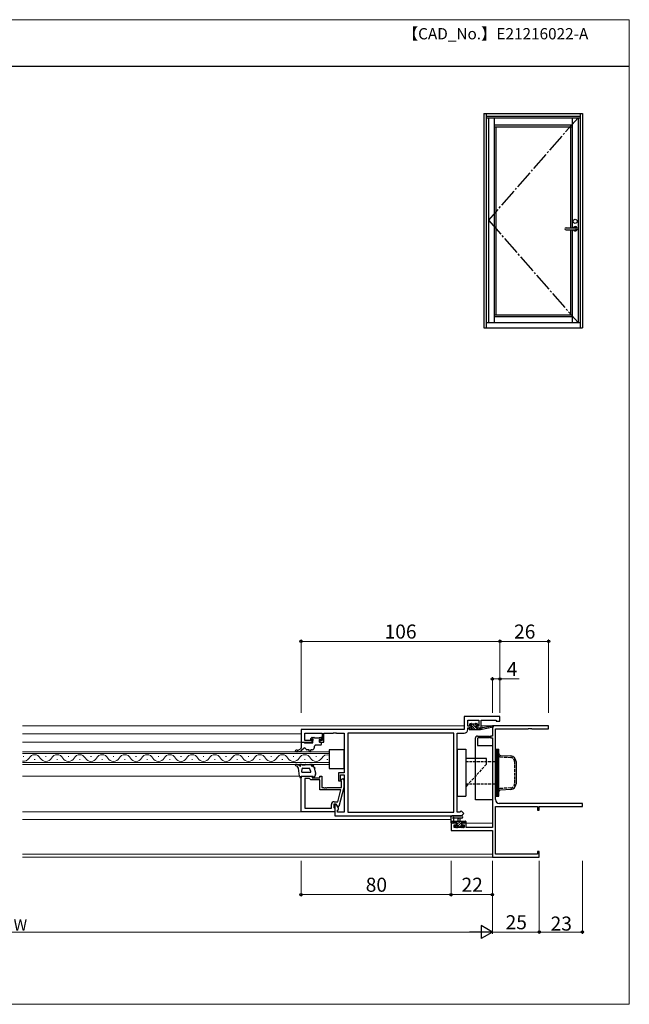
# Model space of a CAD drawing. Extents: x 0 to 875, y 1090 to 1651.
# Drawn here: x 550 to 875, y 1090 to 1615 of the extents above; entities that cross this region are included whole.
import ezdxf

# ---------------------------------------------------------------- set-up
doc = ezdxf.new("R2010")
doc.units = 0
doc.linetypes.add('YCENTER_1', pattern=[13, 10, -1, 1, -1])
doc.linetypes.add('YHIDDEN_1', pattern=[4, 3, -1])
doc.layers.get('0').update_dxf_attribs({"linetype": 'CONTINUOUS'})
for name, color, linetype, lineweight in [('USER1', 3, 'CONTINUOUS', 13), ('YKK_11', 7, 'CONTINUOUS', 30), ('YKK_12', 2, 'CONTINUOUS', 13), ('YKK_13', 4, 'CONTINUOUS', 30), ('YKK_D', 6, 'CONTINUOUS', 13), ('YKK_ZWAK', 7, 'CONTINUOUS', 30)]:
    doc.layers.add(name, color=color, linetype=linetype, lineweight=lineweight)
doc.styles.add('text-b', font='txt')

msp = doc.modelspace()

# ---------------------------------------------------------------- linework, layer by layer
for p, q in [((797.5, 1565), (797.5, 1450.75)), ((797.5, 1565), (850, 1565)), ((798.75, 1565), (798.75, 1450.75)), ((848.75, 1565), (848.75, 1450.75)), ((850, 1565), (850, 1450.75)), ((798.75, 1563.5), (848.75, 1563.5)), ((798.75, 1562.75), (848.75, 1562.75)), ((799.85, 1562.75), (799.85, 1453.5)), ((802.95, 1562.75), (802.95, 1453.5)), ((844.55, 1562.75), (844.55, 1504.1)), ((847.65, 1562.75), (847.65, 1453.5)), ((802.95, 1558.85), (844.55, 1558.85)), ((802.95, 1557.95), (844.55, 1557.95)), ((803.85, 1557.95), (803.85, 1457.65)), ((843.65, 1557.95), (843.65, 1504.1)), ((799.85, 1508.13), (799.85, 1508.13)), ((841.29, 1504.1), (846.14, 1504.1)), ((841.29, 1502.9), (846.14, 1502.9)), ((843.65, 1502.9), (843.65, 1457.65)), ((844.55, 1502.9), (844.55, 1453.5)), ((802.95, 1457.65), (844.55, 1457.65)), ((802.95, 1456.75), (844.55, 1456.75)), ((797.5, 1450.75), (850, 1450.75)), ((798.75, 1453.5), (848.75, 1453.5))]:
    msp.add_line(p, q)
at = {"linetype": 'YCENTER_1'}
for p, q in [((847.65, 1562.75), (799.85, 1508.13)), ((799.85, 1508.13), (847.65, 1453.5))]:
    msp.add_line(p, q, dxfattribs=at)
msp.add_circle((846.14, 1507.5), 1.1)
for centre, radius, start, end in [((841.29, 1503.5), 0.6, 90, 270), ((846.14, 1503.5), 1.17, 210.7064, 149.2936), ((846.14, 1503.5), 0.6, 270, 90)]:
    msp.add_arc(centre, radius, start, end)
at = {"layer": 'YKK_11', "linetype": 'ByBlock', "lineweight": -2, "ltscale": 0.5}
for p, q in [((806, 1243.5), (787, 1243.5)), ((787, 1243.5), (787, 1236.5)), ((788.93, 1238.3), (788.93, 1241.57)), ((788.93, 1241.57), (794.8, 1241.57)), ((794.8, 1241.57), (794.8, 1238.3)), ((796, 1237.5), (796, 1241.57)), ((796, 1241.57), (804.07, 1241.57)), ((804.07, 1241.57), (804.07, 1241)), ((804.07, 1241), (806, 1241)), ((806, 1241), (806, 1243.5)), ((787, 1236.5), (700, 1236.5)), ((700, 1236.5), (700, 1229.7)), ((701.93, 1230.7), (701.93, 1234.57)), ((701.93, 1234.57), (711.2, 1234.57)), ((711.2, 1234.57), (711.2, 1230.7)), ((712.2, 1229.7), (712.2, 1234.57)), ((712.2, 1234.57), (717.04, 1234.57)), ((717.04, 1234.57), (717.23, 1234.69)), ((717.23, 1234.69), (717.77, 1234.69)), ((717.77, 1234.69), (717.96, 1234.57)), ((717.96, 1234.57), (718.04, 1234.57)), ((718.04, 1234.57), (718.23, 1234.69)), ((718.23, 1234.69), (718.77, 1234.69)), ((718.77, 1234.69), (718.96, 1234.57)), ((718.96, 1234.57), (723, 1234.57)), ((723, 1234.57), (723, 1213.4)), ((781.37, 1234.57), (724.93, 1234.57)), ((724.93, 1234.57), (724.93, 1192.43)), ((781.37, 1192.43), (781.37, 1234.57)), ((783.3, 1192.43), (783.3, 1234.57)), ((783.3, 1234.57), (786.93, 1234.57)), ((790.7, 1238.3), (788.93, 1238.3)), ((788.93, 1236.57), (788.93, 1237.5)), ((788.93, 1237.5), (790.7, 1237.5)), ((790.7, 1237.5), (790.7, 1238.3)), ((794.8, 1238.3), (793.7, 1238.3)), ((793.7, 1238.3), (793.7, 1237.5)), ((793.7, 1237.5), (796, 1237.5)), ((832, 1238.5), (802, 1238.5)), ((802, 1238.5), (802, 1233)), ((803.63, 1199.13), (803.63, 1236.87)), ((803.63, 1236.87), (821.04, 1236.87)), ((821.04, 1236.87), (821.23, 1236.99)), ((821.23, 1236.99), (821.77, 1236.99)), ((821.77, 1236.99), (821.96, 1236.87)), ((821.96, 1236.87), (822.04, 1236.87)), ((822.04, 1236.87), (822.23, 1236.99)), ((822.23, 1236.99), (822.77, 1236.99)), ((822.77, 1236.99), (822.96, 1236.87)), ((822.96, 1236.87), (832, 1236.87)), ((832, 1236.87), (832, 1238.5)), ((700, 1229.7), (706, 1229.7)), ((706, 1230.7), (701.93, 1230.7)), ((706, 1229.7), (706, 1230.7)), ((711.2, 1230.7), (710, 1230.7)), ((710, 1230.7), (710, 1229.7)), ((710, 1229.7), (712.2, 1229.7)), ((802, 1233), (801, 1233)), ((801, 1233), (801, 1232)), ((801, 1232), (802, 1232)), ((802, 1232), (802, 1184.23)), ((723, 1213.4), (720, 1213.4)), ((720, 1213.4), (720, 1209.2)), ((700, 1192.7), (700, 1211.7)), ((700, 1211.7), (706, 1211.7)), ((701.93, 1210.4), (701.93, 1194.63)), ((704.5, 1210.4), (701.93, 1210.4)), ((704.7, 1210.2), (704.5, 1210.4)), ((705.2, 1209.7), (704.7, 1210.2)), ((710, 1209.7), (705.2, 1209.7)), ((706, 1211.7), (706, 1210.7)), ((706, 1210.7), (710, 1210.7)), ((710, 1210.7), (710, 1211.7)), ((710, 1211.7), (711, 1211.7)), ((710, 1204.3), (710, 1209.7)), ((711, 1211.7), (711, 1205.6)), ((720, 1209.2), (721, 1209.2)), ((721, 1209.2), (721, 1212.4)), ((721, 1212.4), (723, 1212.4)), ((721.18, 1209.48), (722.02, 1210.32)), ((721.6, 1209.05), (721.18, 1209.48)), ((721.6, 1205.6), (721.6, 1209.05)), ((722.02, 1210.32), (722.8, 1209.55)), ((722.8, 1209.55), (722.8, 1205.6)), ((723, 1212.4), (723, 1192.43)), ((721.21, 1204.3), (710, 1204.3)), ((711, 1205.6), (712.04, 1205.6)), ((712.04, 1205.6), (712.23, 1205.48)), ((712.23, 1205.48), (712.77, 1205.48)), ((712.77, 1205.48), (712.96, 1205.6)), ((712.96, 1205.6), (713.04, 1205.6)), ((713.04, 1205.6), (713.23, 1205.48)), ((713.23, 1205.48), (713.77, 1205.48)), ((713.77, 1205.48), (713.96, 1205.6)), ((713.96, 1205.6), (721.6, 1205.6)), ((719.52, 1198), (721.21, 1204.3)), ((722.8, 1205.6), (720.09, 1195.5)), ((717.7, 1198), (719.52, 1198)), ((850, 1197.13), (805.63, 1197.13)), ((850, 1195.5), (850, 1197.13)), ((718, 1192.7), (700, 1192.7)), ((701.93, 1194.63), (716.2, 1194.63)), ((716.2, 1194.63), (716.2, 1196.5)), ((718.8, 1196.7), (717.5, 1196.7)), ((717.5, 1196.7), (717.5, 1194.9)), ((717.5, 1194.9), (717.7, 1194.7)), ((717.7, 1194.7), (718, 1194.4)), ((718.8, 1196.7), (718, 1196.7)), ((718, 1196.7), (718, 1190.5)), ((718, 1194.4), (718, 1192.7)), ((719.93, 1194.74), (718.8, 1196.7)), ((719.49, 1195.5), (718.8, 1196.7)), ((720.09, 1195.5), (719.49, 1195.5)), ((719.5, 1193.5), (719.93, 1193.93)), ((719.5, 1192.43), (719.5, 1193.5)), ((723, 1192.43), (719.5, 1192.43)), ((719.93, 1193.93), (719.93, 1194.74)), ((724.93, 1192.43), (781.37, 1192.43)), ((784.7, 1192.43), (783.3, 1192.43)), ((785.35, 1193.08), (784.7, 1192.43)), ((786.72, 1191.72), (785.35, 1193.08)), ((803.63, 1170.13), (803.63, 1195.5)), ((803.63, 1195.5), (826.1, 1195.5)), ((826.1, 1195.5), (826.1, 1193.5)), ((826.1, 1193.5), (827, 1193.5)), ((827, 1193.5), (827, 1195.5)), ((827, 1195.5), (850, 1195.5)), ((718, 1190.5), (785.5, 1190.5)), ((785.5, 1190.5), (786.72, 1191.72)), ((782.8, 1186.5), (780, 1186.5)), ((780, 1186.5), (780, 1182.6)), ((780, 1182.6), (802, 1182.6)), ((781.63, 1184.23), (781.63, 1185.7)), ((781.63, 1185.7), (782.8, 1185.7)), ((786.9, 1184.23), (781.63, 1184.23)), ((782.8, 1185.7), (782.8, 1186.5)), ((788.1, 1186.5), (785.8, 1186.5)), ((785.8, 1186.5), (785.8, 1185.7)), ((785.8, 1185.7), (786.9, 1185.7)), ((786.9, 1185.7), (786.9, 1184.23)), ((788.1, 1184.23), (788.1, 1186.5)), ((802, 1184.23), (788.1, 1184.23)), ((802, 1182.6), (802, 1168.5)), ((827, 1171.5), (826.1, 1171.5)), ((826.1, 1171.5), (826.1, 1170.13)), ((827, 1168.5), (827, 1171.5)), ((802, 1168.5), (827, 1168.5)), ((826.1, 1170.13), (803.63, 1170.13))]:
    msp.add_line(p, q, dxfattribs=at)
for centre, radius, start, end in [((786.93, 1236.57), 2, 270, 360), ((717.7, 1196.5), 1.5, 90, 180), ((805.63, 1199.13), 2, 180, 270)]:
    msp.add_arc(centre, radius, start, end, dxfattribs=at)
at = {"layer": 'YKK_12'}
for p, q in [((787, 1238.5), (551.5, 1238.5)), ((700, 1234.3), (551.5, 1234.3)), ((791, 1238.5), (788.95, 1238.5)), ((794.78, 1238.5), (793.17, 1238.5)), ((802, 1238.5), (796, 1238.5)), ((802, 1233.3), (802, 1238.5)), ((551.5, 1229.7), (700, 1229.7)), ((802, 1184.53), (802, 1231.7)), ((551.5, 1211.7), (699.08, 1211.7)), ((700, 1192.7), (551.5, 1192.7)), ((780, 1188.5), (551.5, 1188.5)), ((787.6, 1186.5), (802, 1186.5)), ((802, 1168.5), (802, 1182.3)), ((802, 1170.13), (551.5, 1170.13)), ((802, 1168.5), (551.5, 1168.5))]:
    msp.add_line(p, q, dxfattribs=at)
at = {"layer": 'YKK_12', "linetype": 'Continuous'}
for p, q in [((551.5, 1224.7), (715, 1224.7)), ((715, 1223.7), (551.5, 1223.7)), ((715, 1224.7), (715, 1217.9)), ((551.5, 1218.9), (715, 1218.9)), ((551.8, 1222.06), (552.2, 1222.06)), ((557.8, 1220.54), (558.2, 1220.54)), ((563.8, 1222.06), (564.2, 1222.06)), ((569.8, 1220.54), (570.2, 1220.54)), ((575.8, 1222.06), (576.2, 1222.06)), ((581.8, 1220.54), (582.2, 1220.54)), ((587.8, 1222.06), (588.2, 1222.06)), ((593.8, 1220.54), (594.2, 1220.54)), ((599.8, 1222.06), (600.2, 1222.06)), ((605.8, 1220.54), (606.2, 1220.54)), ((611.8, 1222.06), (612.2, 1222.06)), ((617.8, 1220.54), (618.2, 1220.54)), ((623.8, 1222.06), (624.2, 1222.06)), ((629.8, 1220.54), (630.2, 1220.54)), ((635.8, 1222.06), (636.2, 1222.06)), ((641.8, 1220.54), (642.2, 1220.54)), ((647.8, 1222.06), (648.2, 1222.06)), ((653.8, 1220.54), (654.2, 1220.54)), ((659.8, 1222.06), (660.2, 1222.06)), ((665.8, 1220.54), (666.2, 1220.54)), ((671.8, 1222.06), (672.2, 1222.06)), ((677.8, 1220.54), (678.2, 1220.54)), ((683.8, 1222.06), (684.2, 1222.06)), ((689.8, 1220.54), (690.2, 1220.54)), ((695.8, 1222.06), (696.2, 1222.06)), ((701.8, 1220.54), (702.2, 1220.54)), ((707.8, 1222.06), (708.2, 1222.06)), ((713.8, 1220.54), (714.2, 1220.54)), ((715, 1217.9), (551.5, 1217.9))]:
    msp.add_line(p, q, dxfattribs=at)
for centre, start, end in [((552, 1222.98), 261.6347, 330.7975), ((558, 1219.62), 29.2025, 150.7975), ((564, 1222.98), 209.2025, 330.7975), ((570, 1219.62), 29.2025, 150.7975), ((576, 1222.98), 209.2025, 330.7975), ((582, 1219.62), 29.2025, 150.7975), ((588, 1222.98), 209.2025, 330.7975), ((594, 1219.62), 29.2025, 150.7975), ((600, 1222.98), 209.2025, 330.7975), ((606, 1219.62), 29.2025, 150.7975), ((612, 1222.98), 209.2025, 330.7975), ((618, 1219.62), 29.2025, 150.7975), ((624, 1222.98), 209.2025, 330.7975), ((630, 1219.62), 29.2025, 150.7975), ((636, 1222.98), 209.2025, 330.7975), ((642, 1219.62), 29.2025, 150.7975), ((648, 1222.98), 209.2025, 330.7975), ((654, 1219.62), 29.2025, 150.7975), ((660, 1222.98), 209.2025, 330.7975), ((666, 1219.62), 29.2025, 150.7975), ((672, 1222.98), 209.2025, 330.7975), ((678, 1219.62), 29.2025, 150.7975), ((684, 1222.98), 209.2025, 330.7975), ((690, 1219.62), 29.2025, 150.7975), ((696, 1222.98), 209.2025, 330.7975), ((702, 1219.62), 29.2025, 150.7975), ((708, 1222.98), 209.2025, 330.7975), ((714, 1219.62), 73.0842, 150.7975)]:
    msp.add_arc(centre, 3.44, start, end, dxfattribs=at)
at = {"layer": 'YKK_13', "linetype": 'ByBlock'}
for p, q in [((789.9, 1238.9), (789.9, 1239.4)), ((790.2, 1239.7), (790.7, 1239.7)), ((790.9, 1239.5), (792.9, 1239.5)), ((793.1, 1239.7), (793.7, 1239.7)), ((793.91, 1239.61), (794.41, 1239.11)), ((789.6, 1236.8), (789.6, 1237.2)), ((789.9, 1237.5), (791, 1237.5)), ((789.9, 1236.5), (795.6, 1236.5)), ((791, 1238.6), (790.2, 1238.6)), ((791, 1237.5), (791, 1238.6)), ((793.4, 1238.14), (793.4, 1237.5)), ((793.4, 1237.5), (795.6, 1237.5)), ((794.2, 1238.6), (793.86, 1238.6)), ((795.6, 1236.5), (802.36, 1237.91)), ((795.6, 1237.5), (795.69, 1237.51)), ((795.6, 1236.5), (795.6, 1237.5)), ((796.71, 1237.67), (802.25, 1238.5))]:
    msp.add_line(p, q, dxfattribs=at)
at = {"layer": 'YKK_13', "linetype": 'Continuous'}
for p, q in [((790.8, 1238.6), (789.91, 1239.48)), ((794.24, 1236.5), (791.24, 1239.5)), ((793.27, 1238.82), (792.59, 1239.5)), ((794.5, 1238.94), (793.74, 1239.7)), ((790.2, 1236.5), (789.6, 1237.1)), ((791.55, 1236.5), (790.55, 1237.5)), ((792.9, 1236.5), (791, 1238.4)), ((795.59, 1236.5), (794.59, 1237.5)), ((780, 1186.77), (780.93, 1187.7)), ((781.28, 1186.7), (782.28, 1187.7)), ((782.62, 1186.7), (783.62, 1187.7)), ((782.82, 1184.2), (786.32, 1187.7)), ((783.1, 1185.83), (784.97, 1187.7)), ((786.67, 1186.7), (787.66, 1187.69)), ((782.07, 1184.8), (782.57, 1185.3)), ((784.37, 1184.4), (785.5, 1185.53)), ((785.7, 1184.39), (786.56, 1185.25))]:
    msp.add_line(p, q, dxfattribs=at)
at = {"layer": 'YKK_13'}
for p, q in [((700, 1229.4), (700, 1226.7)), ((700.3, 1229.7), (701.5, 1229.7)), ((701.5, 1229.7), (701.8, 1229.4)), ((701.8, 1229.4), (706, 1229.4)), ((705.19, 1231.71), (705.69, 1232.21)), ((705.84, 1231.2), (705.4, 1231.2)), ((705.9, 1232.3), (706.9, 1232.3)), ((706.3, 1229.7), (706.3, 1230.74)), ((707.1, 1232.1), (709.7, 1232.1)), ((710.6, 1231.2), (709.7, 1231.2)), ((709.7, 1231.2), (709.7, 1230)), ((709.9, 1232.3), (710.6, 1232.3)), ((710, 1229.7), (710.5, 1229.7)), ((710.8, 1229.4), (710.8, 1228.5)), ((710.9, 1232), (710.9, 1231.5)), ((698, 1225.5), (697.34, 1225.5)), ((698.36, 1224.7), (697.34, 1224.7)), ((700, 1226.7), (699.46, 1226.13)), ((701.68, 1226.58), (700.3, 1225.41)), ((704.3, 1225.7), (703, 1225.7)), ((704.3, 1225.2), (704.3, 1225.7)), ((706, 1225.7), (705.3, 1225.7)), ((705.3, 1225.2), (705.3, 1225.7)), ((707, 1227.2), (707, 1226.7)), ((710.5, 1228.2), (708, 1228.2)), ((723, 1225.7), (715, 1225.7)), ((715, 1225.7), (715, 1215.7)), ((723, 1215.7), (723, 1225.7)), ((803.63, 1226), (803.63, 1201)), ((803.63, 1226), (804.63, 1226)), ((804.63, 1226), (804.63, 1201)), ((698.65, 1215.97), (698.32, 1216.46)), ((699.09, 1211.59), (698.65, 1215.97)), ((699.46, 1216.95), (699.2, 1217.17)), ((699.79, 1217.8), (699.39, 1217.9)), ((699.39, 1217.9), (699.89, 1217.9)), ((699.79, 1217.12), (699.79, 1217.8)), ((700.39, 1215.4), (700.24, 1214.2)), ((700.39, 1217.7), (702.06, 1217.7)), ((700.72, 1213.7), (704.9, 1213.7)), ((700.89, 1215.9), (704.43, 1215.9)), ((702.06, 1217.7), (702.11, 1217.77)), ((702.35, 1217.9), (704.76, 1217.9)), ((705.17, 1214.13), (704.43, 1215.9)), ((705.14, 1217.73), (705.64, 1217.16)), ((705.64, 1217.9), (705.85, 1217.9)), ((707.07, 1216.14), (706.71, 1217.41)), ((707.53, 1216.01), (707.07, 1216.14)), ((707.21, 1215.66), (707.53, 1216.01)), ((707.66, 1213.91), (707.21, 1215.66)), ((707.7, 1213.63), (707.7, 1212.91)), ((715, 1215.7), (723, 1215.7)), ((700, 1211.7), (706.4, 1211.7)), ((700, 1211.7), (700, 1210.7)), ((706.4, 1211.1), (706.4, 1211.7)), ((707.62, 1212.52), (706.98, 1210.98)), ((803.63, 1201), (804.63, 1201)), ((780, 1186.8), (780, 1189.48)), ((780, 1187.7), (787.6, 1187.7)), ((785.73, 1190.5), (780.57, 1190.5)), ((783.1, 1186.7), (781.1, 1186.7)), ((781.2, 1188.88), (781.2, 1187.7)), ((785.73, 1189.3), (781.77, 1189.3)), ((783.1, 1185.76), (783.1, 1186.7)), ((783.7, 1187.7), (783.8, 1188.84)), ((784.9, 1187.7), (784.8, 1188.84)), ((786.8, 1186.7), (785.5, 1186.7)), ((785.5, 1186.7), (785.5, 1185.3)), ((787.9, 1187.4), (787.9, 1186.8)), ((780.9, 1186.5), (780.3, 1186.5)), ((782.59, 1184.29), (782.09, 1184.79)), ((782.3, 1185.3), (782.64, 1185.3)), ((783.4, 1184.2), (782.8, 1184.2)), ((785.7, 1184.4), (783.6, 1184.4)), ((785.5, 1185.3), (786.4, 1185.3)), ((786.4, 1184.2), (785.9, 1184.2)), ((786.7, 1185), (786.7, 1184.5)), ((787.6, 1186.5), (787, 1186.5))]:
    msp.add_line(p, q, dxfattribs=at)
at = {"layer": 'YKK_13', "ltscale": 0.5}
for p, q in [((793, 1199), (793, 1232)), ((794, 1233), (800.5, 1233)), ((794, 1231.5), (794, 1228)), ((800.5, 1232), (794.5, 1232)), ((800.5, 1233), (800.5, 1232)), ((783.3, 1226), (783.3, 1201)), ((783.3, 1226), (787.8, 1226)), ((787.8, 1226), (787.8, 1201)), ((794, 1228), (802, 1228)), ((802, 1228), (802, 1199)), ((804.63, 1201), (804.63, 1226)), ((804.63, 1226), (805.43, 1226)), ((805.43, 1201), (805.43, 1226)), ((798.8, 1221), (787.8, 1221)), ((798.8, 1219.5), (798.8, 1221)), ((806.37, 1222.75), (811.81, 1222.42)), ((814.63, 1219.43), (814.63, 1207.57)), ((789.18, 1207.5), (787.8, 1206)), ((811.81, 1204.58), (806.37, 1204.25)), ((783.3, 1201), (787.8, 1201)), ((802, 1199), (793, 1199)), ((804.63, 1201), (805.43, 1201))]:
    msp.add_line(p, q, dxfattribs=at)
at = {"layer": 'YKK_13', "linetype": 'YHIDDEN_1', "ltscale": 0.5}
for p, q in [((787.8, 1219.5), (804.8, 1219.5)), ((798.8, 1218), (789.18, 1207.5)), ((798.8, 1218), (798.8, 1219.5)), ((804.8, 1207.5), (804.8, 1219.5)), ((806.32, 1221.95), (811.76, 1221.62)), ((813.83, 1219.43), (813.83, 1207.57)), ((787.8, 1207.5), (804.8, 1207.5)), ((811.76, 1205.38), (806.32, 1205.05))]:
    msp.add_line(p, q, dxfattribs=at)
at = {"layer": 'YKK_13', "linetype": 'ByBlock'}
for centre, radius, start, end in [((790.2, 1239.4), 0.3, 90, 180), ((790.7, 1239.5), 0.2, 0, 90), ((793.1, 1239.5), 0.2, 90, 180), ((793.7, 1239.4), 0.3, 45, 90), ((794.2, 1238.9), 0.3, 270, 45), ((789.9, 1237.2), 0.3, 90, 180), ((789.9, 1236.8), 0.3, 180, 270), ((790.2, 1238.9), 0.3, 180, 270), ((793.4, 1238.6), 0.25, 33.0557, 236.9443), ((793.1, 1238.14), 0.3, 0, 56.9443), ((793.86, 1238.9), 0.3, 213.0557, 270), ((795.73, 1237.22), 0.3, 39.1975, 99.1975), ((796.2, 1237.6), 0.3, 219.1975, 338.4494), ((796.76, 1237.38), 0.3, 98.4494, 158.4494), ((802.3, 1238.2), 0.3, 281.7498, 98.4494)]:
    msp.add_arc(centre, radius, start, end, dxfattribs=at)
at = {"layer": 'YKK_13'}
for centre, radius, start, end in [((700.3, 1229.4), 0.3, 90, 180), ((705.4, 1231.5), 0.3, 135, 270), ((705.9, 1232), 0.3, 90, 135), ((705.84, 1231.5), 0.3, 270, 326.9443), ((706, 1229.7), 0.3, 270, 0), ((706.3, 1231.2), 0.25, 303.0557, 146.9443), ((706.6, 1230.74), 0.3, 123.0557, 180), ((706.9, 1232.1), 0.2, 0, 90), ((709.9, 1232.1), 0.2, 90, 180), ((710, 1230), 0.3, 180, 270), ((710.5, 1229.4), 0.3, 0, 90), ((710.6, 1232), 0.3, 0, 90), ((710.6, 1231.5), 0.3, 270, 0), ((697.34, 1225.1), 0.4, 90, 270), ((698, 1227.5), 2, 270, 316.5677), ((698.36, 1227.7), 3, 270, 310.3285), ((702, 1226.2), 0.5, 0, 130.3285), ((703, 1226.2), 0.5, 180, 270), ((704.8, 1225.2), 0.5, 180, 0), ((706, 1226.7), 1, 270, 0), ((708, 1227.2), 1, 90, 180), ((710.5, 1228.5), 0.3, 270, 0), ((697.34, 1217.5), 0.4, 87.8327, 262.2967), ((697.08, 1215.62), 1.5, 34.1127, 82.2967), ((697.24, 1214.9), 3, 49.1803, 87.8327), ((699.58, 1217.12), 0.213, 235.0081, 0.0204), ((699.9, 1217.19), 0.713, 46.0059, 90.3863), ((700.74, 1214.2), 0.5, 180, 267.7628), ((700.89, 1215.4), 0.5, 90, 180), ((702.35, 1217.6), 0.3, 90, 144.4623), ((704.76, 1217.4), 0.5, 41.274, 90), ((704.9, 1214), 0.3, 270, 25.0544), ((705.64, 1217.6), 0.3, 90, 267.776), ((705.61, 1216.8), 0.5, 14.0282, 87.776), ((706.39, 1217.82), 1, 221.274, 250.188), ((705.85, 1216.9), 1, 30.3843, 90), ((706.06, 1216.91), 0.0348, 250.188, 12.7064), ((706.7, 1212.91), 1, 337.1853, 0), ((706.7, 1213.63), 1, 0, 16.0969), ((700.08, 1211.7), 1, 185.7602, 265.2515), ((706.7, 1211.1), 0.3, 180, 337.1853), ((780, 1190), 0.3, 79.4712, 240), ((779.7, 1189.48), 0.3, 0, 60), ((780.3, 1186.8), 0.3, 180, 270), ((780.11, 1190.59), 0.3, 259.4712, 319.4712), ((780.57, 1190.2), 0.3, 90, 139.4712), ((781.2, 1189.4), 0.3, 19.1898, 240), ((780.9, 1186.7), 0.2, 270, 0), ((780.9, 1188.88), 0.3, 0, 60), ((781.77, 1189.6), 0.3, 199.1898, 270.0402), ((784.3, 1188.8), 0.5, 5.0921, 174.9079), ((785.73, 1189.9), 0.6, 270.0402, 90.0402), ((787, 1186.7), 0.2, 180, 270), ((787.6, 1187.4), 0.3, 0, 90), ((787.6, 1186.8), 0.3, 270, 0), ((782.3, 1185), 0.3, 90, 225), ((782.8, 1184.5), 0.3, 225, 270), ((782.64, 1185), 0.3, 33.0557, 90), ((783.1, 1185.3), 0.25, 213.0557, 56.9443), ((783.4, 1185.76), 0.3, 180, 236.9443), ((783.4, 1184.4), 0.2, 270, 0), ((785.9, 1184.4), 0.2, 180, 270), ((786.4, 1185), 0.3, 0, 90), ((786.4, 1184.5), 0.3, 270, 0)]:
    msp.add_arc(centre, radius, start, end, dxfattribs=at)
at = {"layer": 'YKK_13', "ltscale": 0.5}
for centre, radius, start, end in [((794, 1232), 1, 90, 180), ((794.5, 1231.5), 0.5, 90, 180), ((806.43, 1223.74), 1, 180, 266.5936), ((811.63, 1219.43), 3, 0, 86.5936), ((811.63, 1207.57), 3, 273.4064, 0), ((806.43, 1203.26), 1, 93.4064, 180)]:
    msp.add_arc(centre, radius, start, end, dxfattribs=at)
at = {"layer": 'YKK_13', "linetype": 'YHIDDEN_1', "ltscale": 0.5}
for centre, radius, start, end in [((806.43, 1223.74), 1.8, 180, 266.5936), ((811.63, 1219.43), 2.2, 0, 86.5936), ((811.63, 1207.57), 2.2, 273.4064, 0), ((806.43, 1203.26), 1.8, 93.4064, 180)]:
    msp.add_arc(centre, radius, start, end, dxfattribs=at)
at = {"layer": 'YKK_D'}
for p, q in [((700, 1245.5), (700, 1284.5)), ((700, 1283.5), (806, 1283.5)), ((806, 1245.5), (806, 1284.5)), ((806, 1245.5), (806, 1284.5)), ((806, 1283.5), (832, 1283.5)), ((832, 1245.5), (832, 1284.5)), ((802, 1245.5), (802, 1264.5)), ((802, 1263.5), (806, 1263.5)), ((806, 1245.5), (806, 1264.5)), ((806, 1263.5), (816.28, 1263.5)), ((700, 1166.5), (700, 1147.5)), ((780, 1166.5), (780, 1147.5)), ((780, 1166.5), (780, 1147.5)), ((802, 1166.5), (802, 1147.5)), ((802, 1166.5), (802, 1127.5)), ((802, 1166.5), (802, 1127.5)), ((827, 1166.5), (827, 1127.5)), ((827, 1166.5), (827, 1127.5)), ((850, 1166.5), (850, 1127.5)), ((700, 1148.5), (780, 1148.5)), ((802, 1148.5), (780, 1148.5)), ((305, 1128.5), (795, 1128.5)), ((802, 1128.5), (827, 1128.5)), ((827, 1128.5), (850, 1128.5))]:
    msp.add_line(p, q, dxfattribs=at)
at = {"layer": 'YKK_D', "lineweight": -2}
for p, q in [((802, 1128.5), (795.94, 1132)), ((795.94, 1132), (795.94, 1125)), ((802, 1128.5), (789.88, 1128.5)), ((802, 1128.5), (795.94, 1125))]:
    msp.add_line(p, q, dxfattribs=at)
at = {"layer": 'YKK_D', "linetype": 'ByBlock', "lineweight": -2}
for centre in [(700, 1283.5), (806, 1283.5), (806, 1283.5), (832, 1283.5), (802, 1263.5), (806, 1263.5), (700, 1148.5), (780, 1148.5), (780, 1148.5), (802, 1148.5), (827, 1128.5), (827, 1128.5), (850, 1128.5)]:
    msp.add_circle(centre, 0.637, dxfattribs=at)
at = {"layer": 'YKK_ZWAK', "lineweight": 20}
for p, q in [((875, 1615), (0, 1615)), ((875, 1090), (875, 1615)), ((0, 1090), (875, 1090))]:
    msp.add_line(p, q, dxfattribs=at)
at = {"layer": 'YKK_ZWAK'}
msp.add_line((875, 1590), (0, 1590), dxfattribs=at)

# ---------------------------------------------------------------- texts
at = {"layer": 'USER1', "style": 'text-b'}
msp.add_text('【CAD_No.】E21216022-A', height=6, dxfattribs=at).set_placement((754.23, 1604.51))
at = {"layer": 'YKK_D', "style": 'text-b'}
for s, height, p in [('106', 7.5, (744.54, 1285)), ('26', 7.5, (813.57, 1285)), ('4', 7.5, (809.67, 1265)), ('80', 7.5, (734.48, 1150)), ('22', 7.5, (785.55, 1150)), ('W', 6, (546.76, 1129.3)), ('25', 7.5, (809.05, 1130)), ('23', 7.5, (833.05, 1129.3))]:
    msp.add_text(s, height=height, dxfattribs=at).set_placement(p)

doc.saveas('drawing.dxf')
